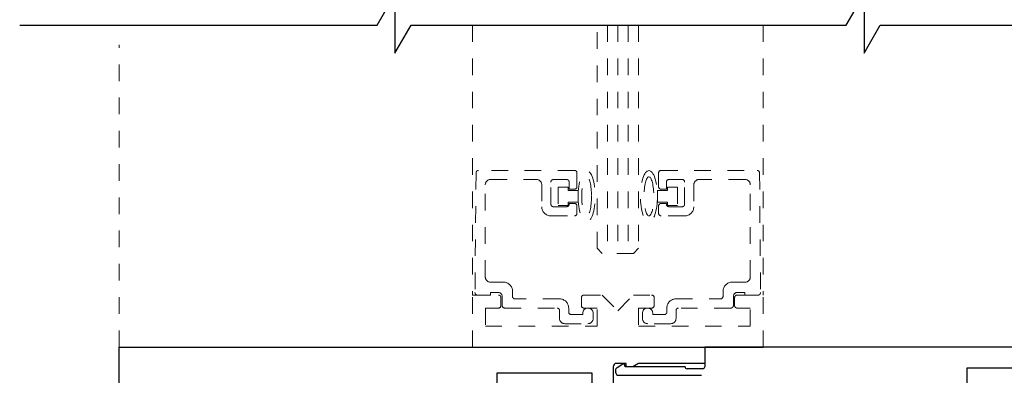
# Model space of a CAD drawing. Units: inches. Extents: x 1413 to 1812, y 146 to 301.
# Drawn here: x 1438 to 1444, y 225 to 227 of the extents above; entities that cross this region are included whole.
import ezdxf

# ---------------------------------------------------------------- set-up
doc = ezdxf.new("R2010")
doc.units = ezdxf.units.IN
doc.header["$MEASUREMENT"] = 0
doc.linetypes.add('HIDDEN2', pattern=[0.1875, 0.125, -0.0625])

msp = doc.modelspace()

# ---------------------------------------------------------------- linework, layer by layer
at = {"linetype": 'HIDDEN2', "lineweight": 0, "ltscale": 0.5}
for p, q in [((1440.4942, 227.2096), (1440.4942, 225.5862)), ((1441.2443, 225.8674), (1441.2443, 227.2096)), ((1441.4943, 227.2096), (1441.4943, 225.8674)), ((1442.2443, 227.2096), (1442.2443, 225.5862)), ((1438.3693, 225.2737), (1438.3693, 227.0907)), ((1440.5162, 226.3213), (1440.5099, 225.6013)), ((1440.5162, 226.3213), (1440.5099, 225.6013)), ((1441.1088, 226.3362), (1440.5312, 226.3362)), ((1441.1088, 226.3362), (1440.5312, 226.3362)), ((1441.1238, 226.2382), (1441.1238, 226.3212)), ((1441.1238, 226.2382), (1441.1238, 226.3212)), ((1441.6148, 226.2382), (1441.6148, 226.3212)), ((1441.6148, 226.2382), (1441.6148, 226.3212)), ((1441.6298, 226.3362), (1442.2074, 226.3362)), ((1441.6298, 226.3362), (1442.2074, 226.3362)), ((1442.2224, 226.3213), (1442.2286, 225.6013)), ((1442.2224, 226.3213), (1442.2286, 225.6013)), ((1440.5718, 225.6952), (1440.5718, 226.2502)), ((1440.5718, 225.6952), (1440.5718, 226.2502)), ((1440.6028, 226.2812), (1440.8808, 226.2812)), ((1440.6028, 226.2812), (1440.8808, 226.2812)), ((1440.9118, 226.2502), (1440.9118, 226.1177)), ((1440.9118, 226.2502), (1440.9118, 226.1177)), ((1440.9668, 226.1327), (1440.9668, 226.2662)), ((1440.9668, 226.1327), (1440.9668, 226.2662)), ((1440.9818, 226.2812), (1441.0618, 226.2812)), ((1440.9818, 226.2812), (1441.0618, 226.2812)), ((1441.0768, 226.2662), (1441.0768, 226.2232)), ((1441.0768, 226.2662), (1441.0768, 226.2232)), ((1441.6618, 226.2662), (1441.6618, 226.2232)), ((1441.6618, 226.2662), (1441.6618, 226.2232)), ((1441.7568, 226.2812), (1441.6768, 226.2812)), ((1441.7568, 226.2812), (1441.6768, 226.2812)), ((1441.7718, 226.1327), (1441.7718, 226.2662)), ((1441.7718, 226.1327), (1441.7718, 226.2662)), ((1441.8268, 226.2502), (1441.8268, 226.1177)), ((1441.8268, 226.2502), (1441.8268, 226.1177)), ((1442.1358, 226.2812), (1441.8578, 226.2812)), ((1442.1358, 226.2812), (1441.8578, 226.2812)), ((1442.1668, 225.6952), (1442.1668, 226.2502)), ((1442.1668, 225.6952), (1442.1668, 226.2502)), ((1441.0707, 226.2352), (1441.0107, 226.2352)), ((1441.0107, 226.2352), (1441.0107, 226.1252)), ((1441.0707, 226.2352), (1441.0107, 226.2352)), ((1441.0107, 226.2352), (1441.0107, 226.1252)), ((1441.0707, 226.2152), (1441.0707, 226.2352)), ((1441.0707, 226.2152), (1441.0707, 226.2352)), ((1441.1306, 226.2152), (1441.0707, 226.2152)), ((1441.1306, 226.2152), (1441.0707, 226.2152)), ((1441.0768, 226.2232), (1441.1088, 226.2232)), ((1441.0768, 226.2232), (1441.1088, 226.2232)), ((1441.1306, 226.1452), (1441.1306, 226.2152)), ((1441.1306, 226.1452), (1441.1306, 226.2152)), ((1441.608, 226.1452), (1441.608, 226.2152)), ((1441.608, 226.2152), (1441.6678, 226.2152)), ((1441.608, 226.1452), (1441.608, 226.2152)), ((1441.608, 226.2152), (1441.6678, 226.2152)), ((1441.6618, 226.2232), (1441.6298, 226.2232)), ((1441.6618, 226.2232), (1441.6298, 226.2232)), ((1441.6678, 226.2152), (1441.6678, 226.2352)), ((1441.6678, 226.2352), (1441.7278, 226.2352)), ((1441.6678, 226.2152), (1441.6678, 226.2352)), ((1441.6678, 226.2352), (1441.7278, 226.2352)), ((1441.7278, 226.2352), (1441.7278, 226.1252)), ((1441.7278, 226.2352), (1441.7278, 226.1252)), ((1441.0707, 226.1252), (1441.0707, 226.1452)), ((1441.0707, 226.1452), (1441.1306, 226.1452)), ((1441.0707, 226.1252), (1441.0707, 226.1452)), ((1441.0707, 226.1452), (1441.1306, 226.1452)), ((1441.1088, 226.1372), (1441.0768, 226.1372)), ((1441.0768, 226.1372), (1441.0768, 226.1327)), ((1441.1088, 226.1372), (1441.0768, 226.1372)), ((1441.0768, 226.1372), (1441.0768, 226.1327)), ((1441.6678, 226.1452), (1441.608, 226.1452)), ((1441.6678, 226.1452), (1441.608, 226.1452)), ((1441.6298, 226.1372), (1441.6618, 226.1372)), ((1441.6298, 226.1372), (1441.6618, 226.1372)), ((1441.6618, 226.1372), (1441.6618, 226.1327)), ((1441.6618, 226.1372), (1441.6618, 226.1327)), ((1441.6678, 226.1252), (1441.6678, 226.1452)), ((1441.6678, 226.1252), (1441.6678, 226.1452)), ((1441.0618, 226.1177), (1440.9818, 226.1177)), ((1441.0618, 226.1177), (1440.9818, 226.1177)), ((1441.0107, 226.1252), (1441.0707, 226.1252)), ((1441.0107, 226.1252), (1441.0707, 226.1252)), ((1441.1238, 226.0777), (1441.1238, 226.1222)), ((1441.1238, 226.0777), (1441.1238, 226.1222)), ((1441.6148, 226.0777), (1441.6148, 226.1222)), ((1441.6148, 226.0777), (1441.6148, 226.1222)), ((1441.7278, 226.1252), (1441.6678, 226.1252)), ((1441.7278, 226.1252), (1441.6678, 226.1252)), ((1441.6768, 226.1177), (1441.7568, 226.1177)), ((1441.6768, 226.1177), (1441.7568, 226.1177)), ((1440.9668, 226.0627), (1441.1088, 226.0627)), ((1440.9668, 226.0627), (1441.1088, 226.0627)), ((1441.7718, 226.0627), (1441.6298, 226.0627)), ((1441.7718, 226.0627), (1441.6298, 226.0627)), ((1441.2755, 225.8362), (1441.2443, 225.8674)), ((1441.463, 225.8362), (1441.2755, 225.8362)), ((1441.4943, 225.8674), (1441.463, 225.8362)), ((1440.6808, 225.6642), (1440.6028, 225.6642)), ((1440.6808, 225.6642), (1440.6028, 225.6642)), ((1442.0578, 225.6642), (1442.1358, 225.6642)), ((1442.0578, 225.6642), (1442.1358, 225.6642))]:
    msp.add_line(p, q, dxfattribs=at)
at = {"color": 0, "linetype": 'HIDDEN2', "lineweight": 0, "ltscale": 0.5}
for p, q in [((1441.3068, 227.2096), (1441.3068, 225.8362)), ((1441.3693, 227.2096), (1441.3693, 225.8362)), ((1441.4318, 227.2096), (1441.4318, 225.8362)), ((1440.6038, 225.5862), (1440.6038, 225.6022)), ((1440.6038, 225.6022), (1440.6488, 225.6022)), ((1440.6038, 225.5862), (1440.6038, 225.6022)), ((1440.6038, 225.6022), (1440.6488, 225.6022)), ((1440.7358, 225.5782), (1440.7358, 225.6092)), ((1440.7358, 225.5782), (1440.7358, 225.6092)), ((1442.0028, 225.5782), (1442.0028, 225.6092)), ((1442.0028, 225.5782), (1442.0028, 225.6092)), ((1442.1348, 225.6022), (1442.0898, 225.6022)), ((1442.1348, 225.6022), (1442.0898, 225.6022)), ((1442.1348, 225.5862), (1442.1348, 225.6022)), ((1442.1348, 225.5862), (1442.1348, 225.6022)), ((1440.4942, 225.5862), (1440.6511, 225.5862)), ((1440.4942, 225.2737), (1440.4942, 225.5862)), ((1440.5249, 225.5862), (1440.6038, 225.5862)), ((1440.5249, 225.5862), (1440.6038, 225.5862)), ((1440.6661, 225.5712), (1440.6661, 225.523)), ((1440.6738, 225.5772), (1440.6738, 225.5232)), ((1440.6738, 225.5772), (1440.6738, 225.5232)), ((1441.0188, 225.5632), (1440.7508, 225.5632)), ((1441.0188, 225.5632), (1440.7508, 225.5632)), ((1441.1505, 225.523), (1441.1505, 225.5712)), ((1441.1655, 225.5862), (1441.2755, 225.5862)), ((1441.2755, 225.5862), (1441.3693, 225.4924)), ((1441.3693, 225.4924), (1441.463, 225.5862)), ((1441.463, 225.5862), (1441.573, 225.5862)), ((1441.588, 225.5712), (1441.588, 225.523)), ((1441.7198, 225.5632), (1441.9878, 225.5632)), ((1441.7198, 225.5632), (1441.9878, 225.5632)), ((1442.0648, 225.5772), (1442.0648, 225.5232)), ((1442.0648, 225.5772), (1442.0648, 225.5232)), ((1442.0724, 225.523), (1442.0724, 225.5712)), ((1442.0874, 225.5862), (1442.2443, 225.5862)), ((1442.2136, 225.5862), (1442.1348, 225.5862)), ((1442.2136, 225.5862), (1442.1348, 225.5862)), ((1442.2443, 225.2737), (1442.2443, 225.5862)), ((1440.6511, 225.508), (1440.5724, 225.508)), ((1440.5724, 225.508), (1440.5724, 225.3987)), ((1440.6888, 225.5082), (1441.0038, 225.5082)), ((1440.6888, 225.5082), (1441.0038, 225.5082)), ((1441.0188, 225.4932), (1441.0188, 225.4452)), ((1441.0188, 225.4932), (1441.0188, 225.4452)), ((1441.0738, 225.4842), (1441.0738, 225.5082)), ((1441.0738, 225.4842), (1441.0738, 225.5082)), ((1441.1588, 225.4772), (1441.1588, 225.4692)), ((1441.1588, 225.4772), (1441.1588, 225.4692)), ((1441.2443, 225.508), (1441.1655, 225.508)), ((1441.2208, 225.4452), (1441.2208, 225.4772)), ((1441.2208, 225.4452), (1441.2208, 225.4772)), ((1441.2443, 225.3987), (1441.2443, 225.508)), ((1441.573, 225.508), (1441.4943, 225.508)), ((1441.4943, 225.508), (1441.4943, 225.3987)), ((1441.5178, 225.4452), (1441.5178, 225.4772)), ((1441.5178, 225.4452), (1441.5178, 225.4772)), ((1441.5798, 225.4772), (1441.5798, 225.4692)), ((1441.5798, 225.4772), (1441.5798, 225.4692)), ((1441.6648, 225.4842), (1441.6648, 225.5082)), ((1441.6648, 225.4842), (1441.6648, 225.5082)), ((1441.7198, 225.4932), (1441.7198, 225.4452)), ((1441.7198, 225.4932), (1441.7198, 225.4452)), ((1442.0498, 225.5082), (1441.7348, 225.5082)), ((1442.0498, 225.5082), (1441.7348, 225.5082)), ((1442.1662, 225.508), (1442.0874, 225.508)), ((1442.1662, 225.3987), (1442.1662, 225.508)), ((1441.1588, 225.4692), (1441.0888, 225.4692)), ((1441.1588, 225.4692), (1441.0888, 225.4692)), ((1441.5798, 225.4692), (1441.6498, 225.4692)), ((1441.5798, 225.4692), (1441.6498, 225.4692)), ((1440.5724, 225.3987), (1441.2443, 225.3987)), ((1441.0498, 225.4142), (1441.1898, 225.4142)), ((1441.0498, 225.4142), (1441.1898, 225.4142)), ((1441.4943, 225.3987), (1442.1662, 225.3987)), ((1441.6888, 225.4142), (1441.5488, 225.4142)), ((1441.6888, 225.4142), (1441.5488, 225.4142))]:
    msp.add_line(p, q, dxfattribs=at)
at = {"color": 0}
msp.add_line((1438.3693, 225.2737), (1441.893, 225.2737), dxfattribs=at)
at = {"color": 0, "lineweight": -2}
for p, q in [((1438.3693, 217.7735), (1438.3693, 225.2737)), ((1441.893, 225.2737), (1441.893, 225.1752)), ((1441.893, 225.2737), (1441.893, 225.1551)), ((1441.3418, 225.1555), (1441.3418, 224.8603)), ((1441.3553, 225.1324), (1441.3553, 225.1234)), ((1441.4205, 225.1752), (1441.3615, 225.1752)), ((1441.4004, 225.1698), (1441.3652, 225.1495)), ((1441.4146, 225.1551), (1441.412, 225.165)), ((1441.7744, 225.1551), (1441.4146, 225.1551)), ((1441.4205, 225.1555), (1441.4205, 225.1752)), ((1441.4599, 225.1555), (1441.4205, 225.1555)), ((1441.494, 225.1752), (1441.4599, 225.1555)), ((1441.893, 225.1752), (1441.494, 225.1752)), ((1441.8811, 225.1432), (1441.7862, 225.1432)), ((1443.4723, 224.7004), (1443.4723, 225.1481)), ((1443.4723, 225.1481), (1444.8817, 225.1481)), ((1440.641, 225.1162), (1440.641, 224.7815)), ((1441.2158, 225.1162), (1440.641, 225.1162)), ((1441.2158, 224.7815), (1441.2158, 225.1162)), ((1441.3751, 225.1037), (1441.8732, 225.1037))]:
    msp.add_line(p, q, dxfattribs=at)
at = {"color": 0, "ltscale": 0.5}
msp.add_line((1440.4942, 225.2737), (1442.2443, 225.2737), dxfattribs=at)
msp.add_line((1444.9758, 225.2737), (1441.893, 225.2737))
at = {"color": 0, "lineweight": -2}
msp.add_lwpolyline([(1437.7697, 227.2096), (1439.9209, 227.2096), (1440.028, 227.3953), (1440.028, 227.0409), (1440.1255, 227.2096), (1441.4143, 227.2096), (1442.7445, 227.2096), (1442.8517, 227.3953), (1442.8517, 227.0409), (1442.9491, 227.2096), (1445.0589, 227.2096)], dxfattribs=at)
at = {"linetype": 'HIDDEN2', "lineweight": 0, "ltscale": 0.5}
for centre, radius, start, end in [((1440.5312, 226.3212), 0.015, 90, 179.5), ((1440.5312, 226.3212), 0.015, 90, 179.5), ((1441.1088, 226.3212), 0.015, 0, 90), ((1441.1088, 226.3212), 0.015, 0, 90), ((1441.6298, 226.3212), 0.015, 90, 180), ((1441.6298, 226.3212), 0.015, 90, 180), ((1442.2074, 226.3212), 0.015, 0.5, 90), ((1442.2074, 226.3212), 0.015, 0.5, 90), ((1440.6028, 226.2502), 0.031, 90, 180), ((1440.6028, 226.2502), 0.031, 90, 180), ((1440.8808, 226.2502), 0.031, 0, 90), ((1440.8808, 226.2502), 0.031, 0, 90), ((1440.9818, 226.2662), 0.015, 90, 180), ((1440.9818, 226.2662), 0.015, 90, 180), ((1441.0618, 226.2662), 0.015, 0, 90), ((1441.0618, 226.2662), 0.015, 0, 90), ((1441.6768, 226.2662), 0.015, 90, 180), ((1441.6768, 226.2662), 0.015, 90, 180), ((1441.7568, 226.2662), 0.015, 0, 90), ((1441.7568, 226.2662), 0.015, 0, 90), ((1441.8578, 226.2502), 0.031, 90, 180), ((1441.8578, 226.2502), 0.031, 90, 180), ((1442.1358, 226.2502), 0.031, 0, 90), ((1442.1358, 226.2502), 0.031, 0, 90), ((1441.1088, 226.2382), 0.015, 270, 0), ((1441.1088, 226.2382), 0.015, 270, 0), ((1441.6298, 226.2382), 0.015, 180, 270), ((1441.6298, 226.2382), 0.015, 180, 270), ((1440.9818, 226.1327), 0.015, 180, 270), ((1440.9818, 226.1327), 0.015, 180, 270), ((1441.0618, 226.1327), 0.015, 270, 0), ((1441.0618, 226.1327), 0.015, 270, 0), ((1441.1088, 226.1222), 0.015, 0, 90), ((1441.1088, 226.1222), 0.015, 0, 90), ((1441.6298, 226.1222), 0.015, 90, 180), ((1441.6298, 226.1222), 0.015, 90, 180), ((1441.6768, 226.1327), 0.015, 180, 270), ((1441.6768, 226.1327), 0.015, 180, 270), ((1441.7568, 226.1327), 0.015, 270, 0), ((1441.7568, 226.1327), 0.015, 270, 0), ((1440.9668, 226.1177), 0.055, 180, 270), ((1440.9668, 226.1177), 0.055, 180, 270), ((1441.1088, 226.0777), 0.015, 270, 0), ((1441.1088, 226.0777), 0.015, 270, 0), ((1441.6298, 226.0777), 0.015, 180, 270), ((1441.6298, 226.0777), 0.015, 180, 270), ((1441.7718, 226.1177), 0.055, 270, 0), ((1441.7718, 226.1177), 0.055, 270, 0), ((1440.6028, 225.6952), 0.031, 180, 270), ((1440.6028, 225.6952), 0.031, 180, 270), ((1440.6808, 225.6092), 0.055, 0, 90), ((1440.6808, 225.6092), 0.055, 0, 90), ((1442.0578, 225.6092), 0.055, 90, 180), ((1442.0578, 225.6092), 0.055, 90, 180), ((1442.1358, 225.6952), 0.031, 270, 0), ((1442.1358, 225.6952), 0.031, 270, 0)]:
    msp.add_arc(centre, radius, start, end, dxfattribs=at)
at = {"color": 0, "linetype": 'HIDDEN2', "lineweight": 0, "ltscale": 0.5}
for centre, radius, start, end in [((1440.5249, 225.6012), 0.015, 179.5, 270), ((1440.5249, 225.6012), 0.015, 179.5, 270), ((1440.6488, 225.5772), 0.025, 0, 90), ((1440.6488, 225.5772), 0.025, 0, 90), ((1442.0898, 225.5772), 0.025, 90, 180), ((1442.0898, 225.5772), 0.025, 90, 180), ((1442.2136, 225.6012), 0.015, 270, 0.5), ((1442.2136, 225.6012), 0.015, 270, 0.5), ((1440.6511, 225.5712), 0.015, 0, 90), ((1440.7508, 225.5782), 0.015, 180, 270), ((1440.7508, 225.5782), 0.015, 180, 270), ((1441.0188, 225.5082), 0.055, 0, 90), ((1441.0188, 225.5082), 0.055, 0, 90), ((1441.1655, 225.5712), 0.015, 90, 180), ((1441.573, 225.5712), 0.015, 0, 90), ((1441.7198, 225.5082), 0.055, 90, 180), ((1441.7198, 225.5082), 0.055, 90, 180), ((1441.9878, 225.5782), 0.015, 270, 0), ((1441.9878, 225.5782), 0.015, 270, 0), ((1442.0874, 225.5712), 0.015, 90, 180), ((1440.6511, 225.523), 0.015, 270, 0), ((1440.6888, 225.5232), 0.015, 180, 270), ((1440.6888, 225.5232), 0.015, 180, 270), ((1441.0038, 225.4932), 0.015, 0, 90), ((1441.0038, 225.4932), 0.015, 0, 90), ((1441.0888, 225.4842), 0.015, 180, 270), ((1441.0888, 225.4842), 0.015, 180, 270), ((1441.1655, 225.523), 0.015, 180, 270), ((1441.1898, 225.4772), 0.031, 0, 180), ((1441.1898, 225.4772), 0.031, 0, 180), ((1441.5488, 225.4772), 0.031, 360, 180), ((1441.5488, 225.4772), 0.031, 360, 180), ((1441.573, 225.523), 0.015, 270, 0), ((1441.6498, 225.4842), 0.015, 270, 0), ((1441.6498, 225.4842), 0.015, 270, 0), ((1441.7348, 225.4932), 0.015, 90, 180), ((1441.7348, 225.4932), 0.015, 90, 180), ((1442.0498, 225.5232), 0.015, 270, 0), ((1442.0498, 225.5232), 0.015, 270, 0), ((1442.0874, 225.523), 0.015, 180, 270), ((1441.0498, 225.4452), 0.031, 180, 270), ((1441.0498, 225.4452), 0.031, 180, 270), ((1441.1898, 225.4452), 0.031, 270, 0), ((1441.1898, 225.4452), 0.031, 270, 0), ((1441.5488, 225.4452), 0.031, 180, 270), ((1441.5488, 225.4452), 0.031, 180, 270), ((1441.6888, 225.4452), 0.031, 270, 0), ((1441.6888, 225.4452), 0.031, 270, 0)]:
    msp.add_arc(centre, radius, start, end, dxfattribs=at)
at = {"color": 0, "lineweight": -2}
for centre, radius, start, end in [((1441.3615, 225.1555), 0.0197, 90, 180), ((1441.3751, 225.1324), 0.0198, 119.99997, 179.99997), ((1441.3751, 225.1234), 0.0198, 180.00001, 270.00001), ((1441.4043, 225.163), 0.00791, 14.99996, 119.99996), ((1441.7862, 225.1551), 0.0119, 180, 270), ((1441.8811, 225.1551), 0.0119, 270, 360)]:
    msp.add_arc(centre, radius, start, end, dxfattribs=at)
at = {"linetype": 'HIDDEN2', "lineweight": 0, "ltscale": 0.5, "extrusion": (0, 0, -1)}
for centre, major_axis, ratio, start_param, end_param in [((1441.1819, 226.1802), (0, 0.1548), 0.331412, -1.570796, 4.712389), ((1441.1819, 226.1802), (0, 0.1548), 0.331412, -1.570796, 4.712389), ((1441.5567, 226.1802), (0, -0.1176), 0.250321, 3.141593, 9.424778), ((1441.5567, 226.1802), (0, -0.1176), 0.250321, 3.141593, 9.424778)]:
    msp.add_ellipse(centre, major_axis=major_axis, ratio=ratio, start_param=start_param, end_param=end_param, dxfattribs=at)
at = {"linetype": 'HIDDEN2', "lineweight": 0, "ltscale": 0.5}
for centre, major_axis, ratio, start_param, end_param in [((1441.5567, 226.1802), (0, -0.1548), 0.331412, 3.141593, 9.424778), ((1441.5567, 226.1802), (0, -0.1548), 0.331412, 3.141593, 9.424778), ((1441.1819, 226.1802), (0, 0.1176), 0.250321, -1.570796, 4.712389), ((1441.1819, 226.1802), (0, 0.1176), 0.250321, -1.570796, 4.712389)]:
    msp.add_ellipse(centre, major_axis=major_axis, ratio=ratio, start_param=start_param, end_param=end_param, dxfattribs=at)

doc.saveas('drawing.dxf')
